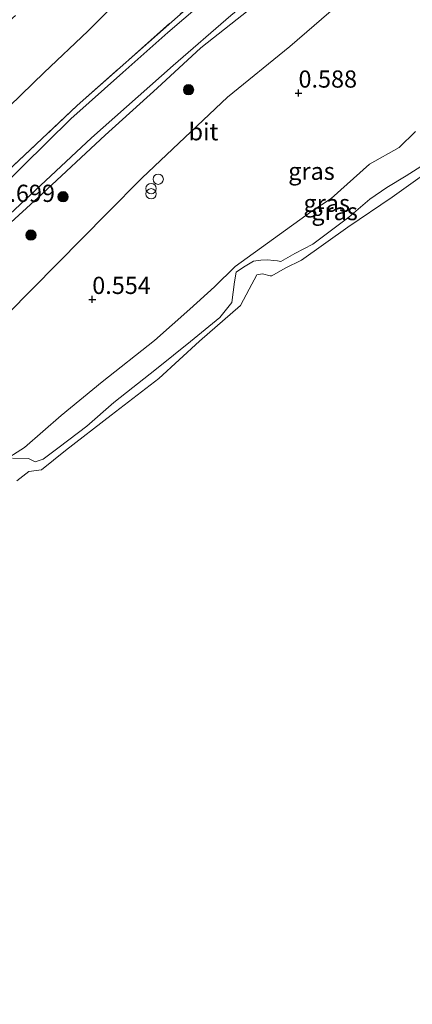
# Model space of a CAD drawing. Units: metres. Extents: x 139998 to 146653, y 512500 to 518751.
# Drawn here: x 142520 to 142577, y 517108 to 517251 of the extents above; entities that cross this region are included whole.
import ezdxf
from ezdxf.enums import TextEntityAlignment as Align

# ---------------------------------------------------------------- set-up
doc = ezdxf.new("R2010")
doc.units = ezdxf.units.M
doc.linetypes.add('IE-TERREINAFSCHEIDING', pattern=[10, 8, -2])
doc.layers.get('0').update_dxf_attribs({"lineweight": 25})
for name, color, linetype, lineweight in [('B-ME-GR-BOOM-S-B1', 93, 'Continuous', 18), ('B-ME-GW-KRUINLIJN-L-B1', 93, 'Continuous', 18), ('B-ME-GW-TEENLIJN-L-B1', 93, 'Continuous', 18), ('B-ME-IE-GRASLAND-GV-B6', 93, 'Continuous', 18), ('B-ME-IE-GRONDWERKLIJN-GROND_INGERICHT-GV-B6', 253, 'Continuous', 18), ('B-ME-IE-INRICHTINGSELEMENT-S-B1', 253, 'Continuous', 18), ('B-ME-IE-TERREINAFSCHEIDING-RASTERHEKWERK-L-B1', 8, 'IE-TERREINAFSCHEIDING', 18), ('B-ME-OB-BEKLEDING-GV-B6', 253, 'Continuous', 18), ('B-ME-OB-WATERLIJN-L-B1', 133, 'OB-WATERLIJN', 18), ('B-ME-OG-WATER-GV-B6', 153, 'Continuous', 18), ('B-ME-VH-VERH_SOORT-BITUMEN-GV-B6', 8, 'IE-TERREINAFSCHEIDING-NATUURLIJK-HOUTWAL', 18)]:
    doc.layers.add(name, color=color, linetype=linetype, lineweight=lineweight)
doc.layers.add('B-ME-GW-HOOGTEPUNT-S-B1', color=10, linetype='Continuous')
doc.styles.add('NLCS-ISO', font='NLCS-ISO.TTF')
doc.linetypes.add('IE-TERREINAFSCHEIDING-NATUURLIJK-HOUTWAL', pattern='A,7,-1.5,[67,NLCS.SHX,S=0.75,R=45,X=0,Y=0],-1.5,7,-1.5,[70,NLCS.SHX,S=0.75,R=0,X=0,Y=0],-1.5', length=20)
doc.linetypes.add('OB-WATERLIJN', pattern='A,10,[32,NLCS.SHX,S=2,R=0,X=0,Y=0],-12', length=22)

# ---------------------------------------------------------------- blocks, each defined once
blk = doc.blocks.new('hoogtepunt')
for p, q in [((-0.5, 0), (0.5, 0)), ((0, 0.5), (0, -0.5))]:
    blk.add_line(p, q)
blk = doc.blocks.new('dtb')
blk.add_circle((0, 0), 0.75)
blk = doc.blocks.new('boom')
h = blk.add_hatch(color=256)
edge = h.paths.add_edge_path()
edge.add_arc((0, 0), 0.75, 0, 360)
blk.add_circle((0, 0), 0.75)
blk = doc.blocks.new('prullenbak')
for centre in [(-0.375, 0), (0.375, 0)]:
    blk.add_circle(centre, 0.75)

msp = doc.modelspace()

# ---------------------------------------------------------------- linework, layer by layer
at = {"layer": 'B-ME-GW-KRUINLIJN-L-B1'}
for points in [[(142553.978, 517253.16, 3.521), (142546.152, 517247.004, 3.597), (142539.803, 517241.144, 3.622), (142532.241, 517234.305, 3.607), (142523.114, 517225.782, 3.572), (142512.793, 517216.421, 3.612)], [(142578.709, 517230.092, 0.135), (142576.062, 517228.406, 0.416), (142573.236, 517226.7, 0.135), (142570.745, 517225.015, 0.45), (142567.704, 517222.411, 0.394), (142564.589, 517220.06, 0.157), (142562.463, 517218.456, 0.422), (142559.846, 517217.142, 0.2), (142557.799, 517215.947, 0.384), (142557.347, 517216.032, 0.335), (142556.802, 517216.086, 0.323), (142555.866, 517216.195, 0.251), (142554.906, 517216.131, 0.169), (142553.847, 517215.991, 0.293), (142552.357, 517215.139, 0.293), (142551.324, 517214.398, 0.293), (142551.062, 517212.998, 0.293), (142550.686, 517209.999, 0.293), (142548.946, 517207.832, 0.431), (142544.675, 517204.339, 0.47), (142539.719, 517200.367, 0.363), (142533.501, 517195.443, 0.253), (142529.596, 517192.031, 0.284), (142525.56, 517188.948, 0.281), (142523.242, 517187.238, 0.458), (142522.054, 517186.807, 0.413), (142521.104, 517187.293, 0.324), (142518.794, 517187.374, 0.432)]]:
    msp.add_polyline3d(points, dxfattribs=at)
at = {"layer": 'B-ME-GW-TEENLIJN-L-B1'}
for points in [[(142430.87, 517096.955, -0.225), (142432.519, 517099.03, -0.239), (142437.358, 517105.918, -0.22), (142442.558, 517113.402, -0.232), (142448.996, 517121.496, -0.161), (142454.054, 517128.63, -0.013), (142457.048, 517132.898, 0.017), (142459.24, 517136.023, 0.039), (142461.781, 517139.699, 0.035), (142465.199, 517144.646, 0.646), (142468.231, 517150.495, 0.75), (142476.058, 517160.932, 0.698), (142483.563, 517171.045, 0.614), (142493.121, 517181.654, 0.601), (142500.205, 517189.75, 0.595), (142507.11, 517197.226, 0.607), (142532.532, 517222.96, 0.685), (142537.634, 517228.104, 0.698), (142550.07, 517239.833, 0.73), (142559.133, 517247.237, 0.646), (142566.21, 517253.304, 0.659), (142576.979, 517260.7, 0.679)], [(142518.365, 517238.55, -0.377), (142523.401, 517243.429, -0.395), (142529.74, 517249.445, -0.432), (142537.06, 517256.819, -0.475)]]:
    msp.add_polyline3d(points, dxfattribs=at)
at = {"layer": 'B-ME-IE-GRASLAND-GV-B6'}
for points in [[(142424.397, 517105.241, 3.505), (142428.931, 517111.611, 3.515), (142437.322, 517123.495, 3.515), (142444.903, 517134.306, 3.527), (142455.049, 517148.364, 3.515), (142460.778, 517156.312, 3.527), (142465.22, 517162.285, 3.497), (142468.509, 517166.618, 3.484), (142470.547, 517168.927, 3.435), (142473.334, 517171.878, 3.435), (142477.495, 517177.1, 3.423), (142483.569, 517185, 3.447), (142487.129, 517189.382, 3.447), (142491.486, 517194.752, 3.453), (142502.353, 517206.422, 3.54), (142509.044, 517214.016, 3.632), (142516.906, 517221.49, 3.712), (142530.259, 517233.955, 3.7), (142542.152, 517244.47, 3.651), (142550.556, 517251.736, 3.57), (142556.368, 517256.506, 3.447), (142563.066, 517261.637, 3.355), (142569.802, 517266.41, 3.324), (142577.634, 517271.47, 3.343)], [(142576.979, 517260.7, 0.679), (142566.21, 517253.304, 0.659), (142559.133, 517247.237, 0.646), (142550.07, 517239.833, 0.73), (142537.634, 517228.104, 0.698), (142532.532, 517222.96, 0.685), (142507.11, 517197.226, 0.607), (142500.205, 517189.75, 0.595), (142493.121, 517181.654, 0.601), (142483.563, 517171.045, 0.614), (142476.058, 517160.932, 0.698), (142468.231, 517150.495, 0.75), (142465.199, 517144.646, 0.646), (142460.916, 517141.754, 0.451), (142459.356, 517141.201, 0.858), (142456.735, 517140.264, 1.431), (142452.375, 517137.079, 1.954), (142450.363, 517135.582, 2.328), (142441.56, 517123.947, 2.203), (142433.223, 517111.832, 2.311), (142426.373, 517102.711, 2.411), (142424.972, 517104.505, 3.485)], [(142516.227, 517227.392, 3.617), (142528.207, 517238.66, 3.663), (142546.931, 517255.254, 3.682)], [(142548.34, 517255.272, 3.742), (142541.386, 517249.255, 3.742), (142534.813, 517243.447, 3.754), (142527.269, 517236.676, 3.791), (142516.717, 517226.369, 3.81)], [(142507.11, 517197.226, 0.607), (142532.532, 517222.96, 0.685), (142537.634, 517228.104, 0.698), (142550.07, 517239.833, 0.73), (142559.133, 517247.237, 0.646), (142566.21, 517253.304, 0.659)], [(142553.978, 517253.16, 3.521), (142546.152, 517247.004, 3.597), (142539.803, 517241.144, 3.622), (142532.241, 517234.305, 3.607), (142523.114, 517225.782, 3.572), (142512.793, 517216.421, 3.612)], [(142512.793, 517216.421, 3.612), (142523.114, 517225.782, 3.572), (142532.241, 517234.305, 3.607), (142539.803, 517241.144, 3.622), (142546.152, 517247.004, 3.597), (142553.978, 517253.16, 3.521)], [(142577.393, 517234.875, 0.581), (142575.039, 517232.507, 0.581), (142570.692, 517230.116, 0.581), (142565.107, 517225.133, 0.576), (142562.318, 517223.265, 0.576), (142551.18, 517215.217, 0.453), (142548.138, 517212.272, 0.453), (142544.55, 517209.033, 0.434), (142539.426, 517204.458, 0.463), (142531.842, 517198.44, 0.463), (142525.869, 517193.579, 0.505), (142520.529, 517188.9, 0.524), (142517.164, 517186.775, 0.571)]]:
    msp.add_polyline3d(points, dxfattribs=at)
at = {"layer": 'B-ME-IE-GRONDWERKLIJN-GROND_INGERICHT-GV-B6'}
for points in [[(142585.418, 517282.36, 3.399), (142573.332, 517274.555, 3.405), (142561.297, 517266.478, 3.54), (142546.931, 517255.254, 3.682), (142528.207, 517238.66, 3.663), (142516.227, 517227.392, 3.617), (142514.988, 517229.035, 2.511), (142513.675, 517231.369, 1.043), (142512.476, 517233.799, -0.352), (142518.365, 517238.55, -0.377), (142523.401, 517243.429, -0.395), (142529.74, 517249.445, -0.432), (142537.06, 517256.819, -0.475), (142547.283, 517265.457, -0.432), (142557.742, 517273.271, -0.487), (142568.475, 517280.211, -0.457), (142599.237, 517299.253, -0.383)], [(142537.06, 517256.819, -0.475), (142529.74, 517249.445, -0.432), (142523.401, 517243.429, -0.395), (142518.365, 517238.55, -0.377), (142512.476, 517233.799, -0.352), (142511.348, 517236.086, -0.686), (142511.012, 517236.729, -0.764), (142509.512, 517240.006, -1.086), (142508.406, 517242.264, -1.276), (142509.128, 517242.34, -1.144), (142512.123, 517245.212, -1.242), (142513.167, 517246.262, -1.284), (142516.385, 517249.302, -1.242), (142519.213, 517251.698, -1.158)]]:
    msp.add_polyline3d(points, dxfattribs=at)
at = {"layer": 'B-ME-IE-TERREINAFSCHEIDING-RASTERHEKWERK-L-B1'}
msp.add_polyline3d([(142516.227, 517227.392, 3.617), (142528.207, 517238.66, 3.663), (142546.931, 517255.254, 3.682), (142561.297, 517266.478, 3.54), (142573.332, 517274.555, 3.405), (142585.418, 517282.36, 3.399), (142600.947, 517291.839, 3.429), (142613.697, 517299.684, 3.454), (142633.702, 517311.613, 3.399), (142649.208, 517320.611, 3.442), (142662.059, 517327.606, 3.374), (142679.239, 517336.942, 3.362), (142701.114, 517348.16, 3.669)], dxfattribs=at)
at = {"layer": 'B-ME-OB-BEKLEDING-GV-B6'}
for points in [[(142517.164, 517186.775, 0.571), (142520.529, 517188.9, 0.524), (142525.869, 517193.579, 0.505), (142531.842, 517198.44, 0.463), (142539.426, 517204.458, 0.463), (142544.55, 517209.033, 0.434), (142548.138, 517212.272, 0.453), (142551.18, 517215.217, 0.453), (142562.318, 517223.265, 0.576), (142565.107, 517225.133, 0.576), (142570.692, 517230.116, 0.581), (142575.039, 517232.507, 0.581), (142577.393, 517234.875, 0.581)], [(142518.794, 517187.374, 0.432), (142521.104, 517187.293, 0.324), (142522.054, 517186.807, 0.413), (142523.242, 517187.238, 0.458), (142525.56, 517188.948, 0.281), (142529.596, 517192.031, 0.284), (142533.501, 517195.443, 0.253), (142539.719, 517200.367, 0.363), (142544.675, 517204.339, 0.47), (142548.946, 517207.832, 0.431), (142550.686, 517209.999, 0.293), (142551.062, 517212.998, 0.293), (142551.324, 517214.398, 0.293), (142552.357, 517215.139, 0.293), (142553.847, 517215.991, 0.293), (142554.906, 517216.131, 0.169), (142555.866, 517216.195, 0.251), (142556.802, 517216.086, 0.323), (142557.347, 517216.032, 0.335), (142557.799, 517215.947, 0.384), (142559.846, 517217.142, 0.2), (142562.463, 517218.456, 0.422), (142564.589, 517220.06, 0.157), (142567.704, 517222.411, 0.394), (142570.745, 517225.015, 0.45), (142573.236, 517226.7, 0.135), (142576.062, 517228.406, 0.416), (142578.709, 517230.092, 0.135)], [(142578.709, 517230.092, 0.135), (142576.062, 517228.406, 0.416), (142573.236, 517226.7, 0.135), (142570.745, 517225.015, 0.45), (142567.704, 517222.411, 0.394), (142564.589, 517220.06, 0.157), (142562.463, 517218.456, 0.422), (142559.846, 517217.142, 0.2), (142557.799, 517215.947, 0.384), (142557.347, 517216.032, 0.335), (142556.802, 517216.086, 0.323), (142555.866, 517216.195, 0.251), (142554.906, 517216.131, 0.169), (142553.847, 517215.991, 0.293), (142552.357, 517215.139, 0.293), (142551.324, 517214.398, 0.293), (142551.062, 517212.998, 0.293), (142550.686, 517209.999, 0.293), (142548.946, 517207.832, 0.431), (142544.675, 517204.339, 0.47), (142539.719, 517200.367, 0.363), (142533.501, 517195.443, 0.253), (142529.596, 517192.031, 0.284), (142525.56, 517188.948, 0.281), (142523.242, 517187.238, 0.458), (142522.054, 517186.807, 0.413), (142521.104, 517187.293, 0.324), (142518.794, 517187.374, 0.432)], [(142581.472, 517230.643, -0.25), (142574.023, 517225.319, -0.25), (142567.551, 517220.954, -0.25), (142560.809, 517216.164, -0.25), (142558.45, 517214.976, -0.25), (142556.481, 517213.86, -0.25), (142556.233, 517213.895, -0.25), (142555.134, 517214.175, -0.25), (142554.307, 517213.996, -0.25), (142553.215, 517211.914, -0.25), (142551.958, 517209.56, -0.25), (142545.961, 517204.37, -0.25), (142540.059, 517198.956, -0.25), (142533.153, 517193.598, -0.25), (142526.494, 517188.501, -0.25), (142523.018, 517185.657, -0.25), (142521.129, 517185.415, -0.25), (142519.421, 517184.052, -0.25)]]:
    msp.add_polyline3d(points, dxfattribs=at)
at = {"layer": 'B-ME-OB-WATERLIJN-L-B1'}
for points in [[(142523.018, 517185.657, -0.25), (142526.494, 517188.501, -0.25), (142533.153, 517193.598, -0.25), (142540.059, 517198.956, -0.25), (142545.961, 517204.37, -0.25), (142551.958, 517209.56, -0.25), (142553.215, 517211.914, -0.25), (142554.307, 517213.996, -0.25), (142555.134, 517214.175, -0.25), (142556.233, 517213.895, -0.25), (142556.481, 517213.86, -0.25), (142558.45, 517214.976, -0.25), (142560.809, 517216.164, -0.25), (142567.551, 517220.954, -0.25), (142574.023, 517225.319, -0.25), (142581.472, 517230.643, -0.25)], [(142519.421, 517184.052, -0.25), (142521.129, 517185.415, -0.25), (142523.018, 517185.657, -0.25)]]:
    msp.add_polyline3d(points, dxfattribs=at)
at = {"layer": 'B-ME-OG-WATER-GV-B6'}
msp.add_polyline3d([(142519.421, 517184.052, -0.25), (142521.129, 517185.415, -0.25), (142523.018, 517185.657, -0.25), (142526.494, 517188.501, -0.25), (142533.153, 517193.598, -0.25), (142540.059, 517198.956, -0.25), (142545.961, 517204.37, -0.25), (142551.958, 517209.56, -0.25), (142553.215, 517211.914, -0.25), (142554.307, 517213.996, -0.25), (142555.134, 517214.175, -0.25), (142556.233, 517213.895, -0.25), (142556.481, 517213.86, -0.25), (142558.45, 517214.976, -0.25), (142560.809, 517216.164, -0.25), (142567.551, 517220.954, -0.25), (142574.023, 517225.319, -0.25), (142581.472, 517230.643, -0.25)], dxfattribs=at)
at = {"layer": 'B-ME-VH-VERH_SOORT-BITUMEN-GV-B6'}
for points in [[(142420.085, 517110.76, 3.107), (142420.154, 517110.924, 3.131), (142423.005, 517109.999, 3.251), (142423.702, 517110.776, 3.631), (142426.365, 517114.405, 3.6), (142433.664, 517124.772, 3.656), (142442.181, 517136.4, 3.693), (142448.453, 517145.076, 3.643), (142456.869, 517156.738, 3.68), (142464.304, 517167.167, 3.729), (142474.711, 517181.288, 3.637), (142481.091, 517189.804, 3.736), (142493.307, 517203.572, 3.834), (142501.766, 517211.817, 3.828), (142516.717, 517226.369, 3.81), (142527.269, 517236.676, 3.791), (142534.813, 517243.447, 3.754), (142541.386, 517249.255, 3.742), (142548.34, 517255.272, 3.742), (142555.873, 517261.341, 3.643), (142563.408, 517266.794, 3.569), (142577.81, 517276.613, 3.576)], [(142550.556, 517251.736, 3.57), (142542.152, 517244.47, 3.651), (142530.259, 517233.955, 3.7), (142516.906, 517221.49, 3.712), (142509.044, 517214.016, 3.632), (142502.353, 517206.422, 3.54), (142491.486, 517194.752, 3.453), (142487.129, 517189.382, 3.447), (142483.569, 517185, 3.447), (142477.495, 517177.1, 3.423), (142473.334, 517171.878, 3.435), (142470.547, 517168.927, 3.435), (142468.509, 517166.618, 3.484), (142465.22, 517162.285, 3.497), (142460.778, 517156.312, 3.527), (142455.049, 517148.364, 3.515), (142444.903, 517134.306, 3.527), (142437.322, 517123.495, 3.515), (142428.931, 517111.611, 3.515), (142424.397, 517105.241, 3.505), (142420.085, 517110.76, 3.107)]]:
    msp.add_polyline3d(points, dxfattribs=at)

# ---------------------------------------------------------------- block references
at = {"layer": 'B-ME-GR-BOOM-S-B1', "rotation": 90}
for p in [(142544.38, 517240.935, 2.599), (142526.125, 517225.373, 3.014), (142521.466, 517219.798, 2.756)]:
    msp.add_blockref('boom', p, dxfattribs=at)
at = {"layer": 'B-ME-GW-HOOGTEPUNT-S-B1', "rotation": 90}
for p in [(142560.376, 517240.453, 0.588), (142560.376, 517240.453, 0.588), (142530.376, 517210.453, 0.554), (142530.376, 517210.453, 0.554)]:
    msp.add_blockref('hoogtepunt', p, dxfattribs=at)
at = {"layer": 'B-ME-IE-INRICHTINGSELEMENT-S-B1', "rotation": 90}
for name, p in [('dtb', (142539.974, 517227.917, 0.948)), ('prullenbak', (142538.933, 517226.178, 1.257))]:
    msp.add_blockref(name, p, dxfattribs=at)

# ---------------------------------------------------------------- texts
at = {"layer": 'B-ME-GW-HOOGTEPUNT-S-B1', "ltscale": 0.2, "style": 'NLCS-ISO'}
for s, p in [('0.588', (142560.376, 517240.453, 0.588)), ('0.588', (142560.376, 517240.453, 0.588)), ('3.699', (142516.435, 517223.839, 3.699)), ('3.699', (142516.435, 517223.839, 3.699)), ('0.554', (142530.376, 517210.453, 0.554)), ('0.554', (142530.376, 517210.453, 0.554))]:
    msp.add_text(s, height=2.5, dxfattribs=at).set_placement(p, align=Align.BOTTOM_LEFT)
at = {"layer": 'B-ME-IE-GRASLAND-GV-B6', "ltscale": 0.2, "style": 'NLCS-ISO'}
for p in [(142562.268, 517229.08), (142564.487, 517224.426), (142565.624, 517223.218)]:
    msp.add_text('gras', height=2.5, dxfattribs=at).set_placement(p, align=Align.MIDDLE_CENTER)
at = {"layer": 'B-ME-VH-VERH_SOORT-BITUMEN-GV-B6', "ltscale": 0.2, "style": 'NLCS-ISO'}
msp.add_text('bit', height=2.5, dxfattribs=at).set_placement((142546.554, 517234.823), align=Align.MIDDLE_CENTER)

doc.saveas('drawing.dxf')
